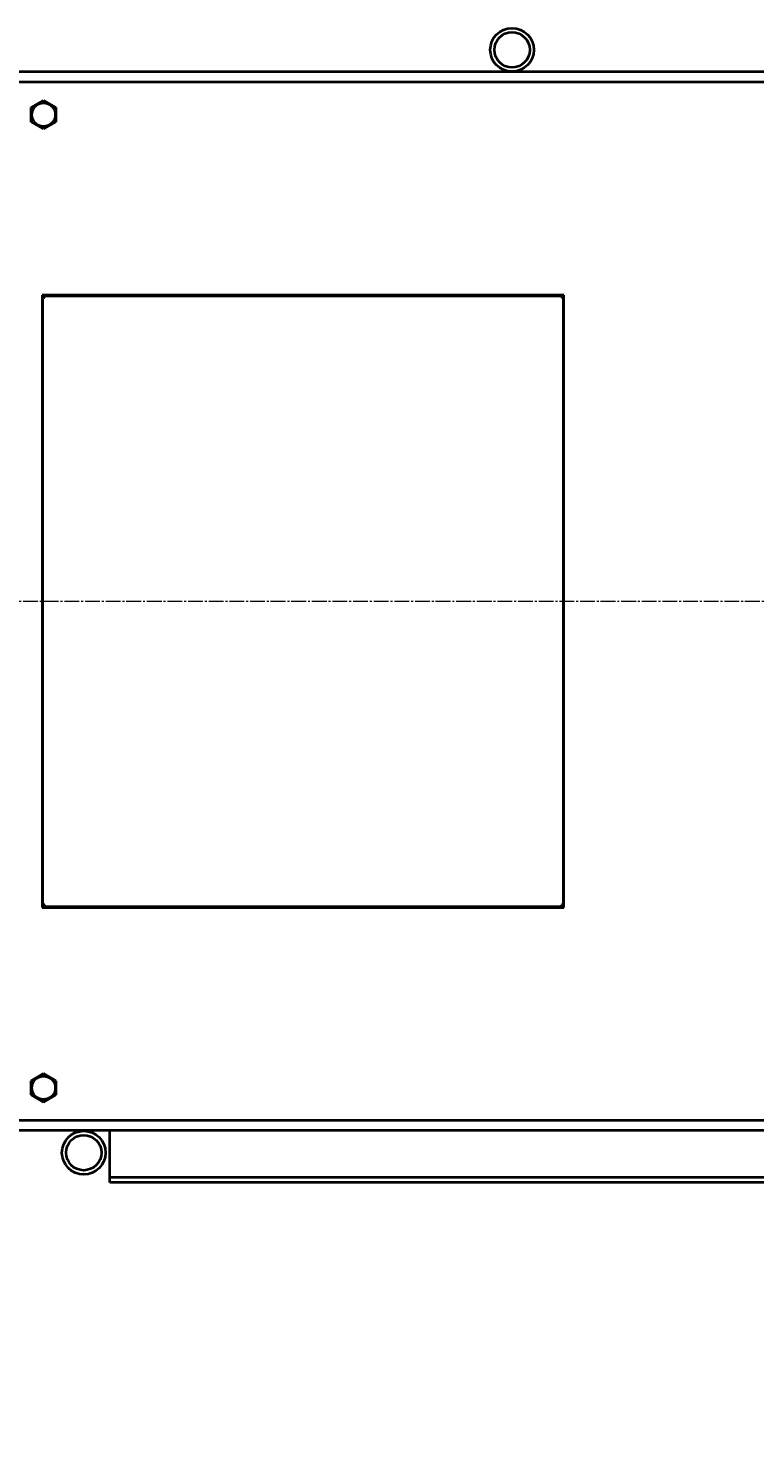
# Model space of a CAD drawing. Units: millimetres. Extents: x -4428 to 4111, y -3615 to 4038.
# Drawn here: x -2127 to -1567, y -2233 to -1151 of the extents above; entities that cross this region are included whole.
import ezdxf

# ---------------------------------------------------------------- set-up
doc = ezdxf.new("R2010")
doc.units = ezdxf.units.MM
for name, pattern in [('K5LT_AXLED', [15.890486, 11.390486, -1.5, 1.5, -1.5]), ('K5LT_BASIC', [0]), ('K5LT_THIN', [0])]:
    doc.linetypes.add(name, pattern=pattern)
doc.layers.add('Системный слой', color=7, linetype='Continuous')
doc.styles.add('KDIMTEXTSTYLE', font='GOST_AU.SHX', dxfattribs={"width": 0.96, "oblique": 15, "height": 5})
doc.dimstyles.new('KDIMSTYLE (1.00)', dxfattribs={"dimtxt": 5, "dimasz": 1, "dimexe": 2, "dimexo": 0, "dimgap": 1, "dimtad": 1, "dimtxsty": 'KDIMTEXTSTYLE', "dimsah": 1, "dimcen": 0, "dimdle": 1, "dimadec": 0, "dimazin": 0, "dimtfac": 0.667, "dimtmove": 0, "dimatfit": 3, "dimfxl": 1, "dimtvp": 1, "dimtolj": 1, "dimtzin": 0, "dimarcsym": 0})

# ---------------------------------------------------------------- blocks, each defined once
blk = doc.blocks.new('KDIMARROW_01')
at = {"layer": 'Системный слой'}
blk.add_hatch(color=0, dxfattribs=at).paths.add_polyline_path([(-5, -0.7), (0, 0), (-5, 0.7), (-4.5, 0)])
at = {"layer": 'Системный слой', "color": 0, "linetype": 'K5LT_THIN', "lineweight": 20}
for p, q in [((-4.5, 0), (-5, 0.7)), ((-5, 0.7), (0, 0)), ((0, 0), (-5, -0.7)), ((-5, -0.7), (-4.5, 0)), ((0, 0), (-1, 0))]:
    blk.add_line(p, q, dxfattribs=at)
blk = doc.blocks.new('U20')
at = {"layer": 'Системный слой', "color": 150, "linetype": 'K5LT_BASIC', "lineweight": 40, "true_color": 0x0080ff}
for p, q in [((-790.3, -1184.6), (-3440.3, -1184.6)), ((-795.3, -1192.6), (-3435.3, -1192.6)), ((-2124.8, -1212.1), (-2115.3, -1206.6)), ((-2115.3, -1206.6), (-2105.8, -1212.1)), ((-2124.8, -1223.1), (-2124.8, -1212.1)), ((-2105.8, -1212.1), (-2105.8, -1223.1)), ((-2115.3, -1228.6), (-2124.8, -1223.1)), ((-2105.8, -1223.1), (-2115.3, -1228.6)), ((-2116.3, -1356.6), (-2116.3, -1828.6)), ((-1714.3, -1356.6), (-2116.3, -1356.6)), ((-2115.8, -1358.6), (-2114.3, -1358.6)), ((-2115.8, -1826.6), (-2115.8, -1358.6)), ((-2115.3, -1358.1), (-2115.3, -1358.6)), ((-2114.8, -1358.1), (-2114.8, -1358.6)), ((-2114.3, -1358.6), (-2114.3, -1357.1)), ((-2114.3, -1357.1), (-1716.3, -1357.1)), ((-1716.3, -1357.1), (-1716.3, -1358.6)), ((-1716.3, -1358.6), (-1714.8, -1358.6)), ((-1715.8, -1358.6), (-1715.8, -1358.1)), ((-1715.3, -1358.6), (-1715.3, -1358.1)), ((-1714.8, -1358.6), (-1714.8, -1826.6)), ((-1714.3, -1828.6), (-1714.3, -1356.6)), ((-2114.3, -1826.6), (-2115.8, -1826.6)), ((-2115.3, -1826.6), (-2115.3, -1827.1)), ((-2114.8, -1826.6), (-2114.8, -1827.1)), ((-2114.3, -1828.1), (-2114.3, -1826.6)), ((-1716.3, -1828.1), (-2114.3, -1828.1)), ((-1714.8, -1826.6), (-1716.3, -1826.6)), ((-1716.3, -1826.6), (-1716.3, -1828.1)), ((-1715.8, -1827.1), (-1715.8, -1826.6)), ((-1715.3, -1827.1), (-1715.3, -1826.6)), ((-2116.3, -1828.6), (-1714.3, -1828.6)), ((-2124.8, -1962.1), (-2115.3, -1956.6)), ((-2115.3, -1956.6), (-2105.8, -1962.1)), ((-2124.8, -1973.1), (-2124.8, -1962.1)), ((-2105.8, -1962.1), (-2105.8, -1973.1)), ((-2115.3, -1978.6), (-2124.8, -1973.1)), ((-2105.8, -1973.1), (-2115.3, -1978.6)), ((-1486.3, -2000.6), (-3440.3, -2000.6)), ((-3435.3, -1992.6), (-1486.3, -1992.6)), ((-2064.3, -2002.3), (-2064.3, -2000.6)), ((-1486.3, -2000.6), (-2064.3, -2000.6)), ((-2064.3, -2031.6), (-2064.3, -2002.3)), ((-2064.3, -2036.6), (-2064.3, -2031.6)), ((-1486.3, -2036.6), (-2064.3, -2036.6)), ((-2064.3, -2038.3), (-2064.3, -2036.6)), ((-2064.3, -2040.6), (-2064.3, -2038.3)), ((-1486.3, -2040.6), (-2064.3, -2040.6))]:
    blk.add_line(p, q, dxfattribs=at)
at = {"layer": 'Системный слой', "color": 30, "linetype": 'K5LT_AXLED', "lineweight": 20, "true_color": 0xff8000}
blk.add_line((-4117.3, -1592.6), (335.7, -1592.6), dxfattribs=at)
at = {"layer": 'Системный слой', "color": 150, "linetype": 'K5LT_BASIC', "lineweight": 40, "true_color": 0x0080ff}
for centre, radius in [((-1754.3, -1167.6), 16.8), ((-1754.3, -1167.6), 13.6), ((-2115.3, -1217.6), 9.03), ((-2115.3, -1967.6), 9.03), ((-2084.3, -2017.6), 16.8), ((-2084.3, -2017.6), 13.6)]:
    blk.add_circle(centre, radius, dxfattribs=at)
for centre, radius, start, end in [((-2114.3, -1358.1), 1, 90, 180), ((-2114.3, -1358.1), 0.5, 90, 180), ((-1716.3, -1358.1), 1, 0, 90), ((-1716.3, -1358.1), 0.5, 0, 90), ((-2114.3, -1827.1), 1, 180, 270), ((-2114.3, -1827.1), 0.5, 180, 270), ((-1716.3, -1827.1), 1, 270, 0), ((-1716.3, -1827.1), 0.5, 270, 0)]:
    blk.add_arc(centre, radius, start, end, dxfattribs=at)

msp = doc.modelspace()

# ---------------------------------------------------------------- block references
at = {"layer": 'Системный слой'}
msp.add_blockref('U20', (0, 0), dxfattribs=at)

# ---------------------------------------------------------------- dimensions: what is measured, and where the dimension line sits
at = {"layer": 'Системный слой', "color": 7}
msp.add_linear_dim(base=(-4143.337, -3276.934), p1=(333.664, -1592.592), p2=(-4143.337, -1352.447), location=(-2087.337, -3276.934), dimstyle='KDIMSTYLE (1.00)', override={"dimexo": 0, "dimpost": '\\H75.0;\\W0.965;\\Q15;<>', "dimblk1": 'KDIMARROW_01', "dimblk2": 'KDIMARROW_01', "dimse1": 0, "dimse2": 0, "dimclrt": 7, "dimtolj": 1}, dxfattribs=at).render()

doc.saveas('drawing.dxf')
